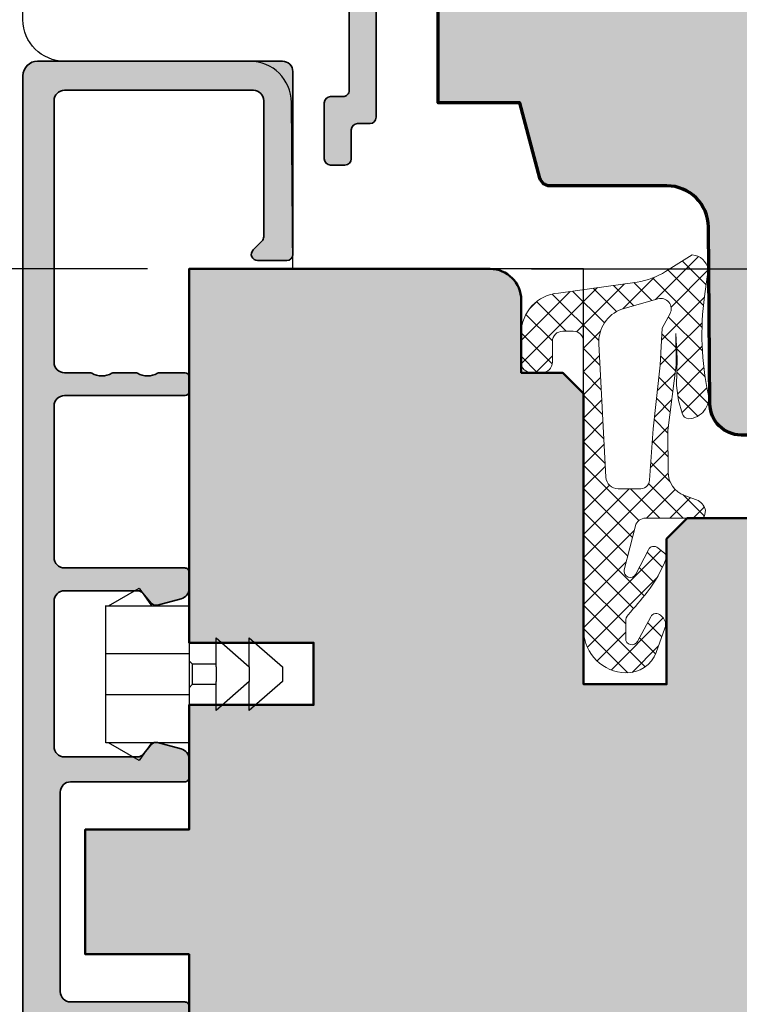
# Model space of a CAD drawing. Extents: x -427 to 10724, y -1070 to 3930.
# Drawn here: x 3271 to 3305, y 774 to 822 of the extents above; entities that cross this region are included whole.
import ezdxf

# ---------------------------------------------------------------- set-up
doc = ezdxf.new("R2010")
doc.units = 0
doc.layers.get('0').update_dxf_attribs({"linetype": 'CONTINUOUS', "lineweight": 5, "plot": 0})
doc.layers.get('Defpoints').update_dxf_attribs({"linetype": 'CONTINUOUS', "lineweight": 0})
for name, color, linetype, lineweight in [('ALU-SCHRAFF', 30, 'CONTINUOUS', 13), ('Aluminium', 40, 'CONTINUOUS', 35), ('Dichtung', 1, 'CONTINUOUS', 13), ('Dichtung-Schraff', 12, 'CONTINUOUS', 5), ('Flügel', 46, 'CONTINUOUS', 50)]:
    doc.layers.add(name, color=color, linetype=linetype, lineweight=lineweight)
for name, color, linetype in [('BEM-1', 10, 'CONTINUOUS'), ('Klips', 252, 'CONTINUOUS'), ('PR Linie', 252, 'CONTINUOUS'), ('Schraffur Solid', 254, 'CONTINUOUS')]:
    doc.layers.add(name, color=color, linetype=linetype)
doc.styles.add('BEMASSUNG', font='ARIALN.TTF')
doc.dimstyles.new('BEM-1', dxfattribs={"dimtxt": 3, "dimasz": 2, "dimexe": 1, "dimexo": 2, "dimgap": 1, "dimtad": 1, "dimdec": 1, "dimdsep": 46, "dimtxsty": 'BEMASSUNG', "dimblk1": 'OBLIQUE', "dimblk2": 'OBLIQUE', "dimsah": 1, "dimcen": 0, "dimdle": 1, "dimclrd": 256, "dimclre": 256, "dimclrt": 7, "dimadec": 1, "dimazin": 2, "dimtfac": 1, "dimtdec": 1, "dimtix": 1, "dimtmove": 2, "dimatfit": 3, "dimfxl": 1, "dimtolj": 1, "dimarcsym": 0})

# ---------------------------------------------------------------- blocks, each defined once
blk = doc.blocks.new('_OBLIQUE')
at = {"color": 0, "linetype": 'ByBlock'}
blk.add_line((-0.5, -0.5), (0.5, 0.5), dxfattribs=at)
blk = doc.blocks.new('*D431')
at = {"layer": 'BEM-1', "lineweight": -2, "transparency": 16777216}
for p, q in [((3360.886920065454, 782.8451180780007), (3360.886920065454, 810.8451180780006)), ((3295.386950583031, 809.8451180780007), (3361.886920065454, 809.8451180780006)), ((3354.386920065454, 783.8451180780007), (3361.886920065454, 783.8451180780007))]:
    blk.add_line(p, q, dxfattribs=at)
at = {"layer": 'Defpoints', "color": 0, "transparency": 16777216}
for p in [(3293.386950583031, 809.8451180780007), (3360.886920065454, 809.8451180780006), (3352.386920065454, 783.8451180780007)]:
    blk.add_point(p, dxfattribs=at)
at = {"layer": 'BEM-1', "lineweight": -2, "transparency": 16777216, "xscale": 2, "yscale": 2, "zscale": 2}
for p, rotation in [((3360.886920065454, 809.8451180780006), 90), ((3360.886920065454, 783.8451180780007), 270)]:
    blk.add_blockref('_OBLIQUE', p, dxfattribs=dict(at, rotation=rotation))
at = {"layer": 'BEM-1', "color": 7, "transparency": 16777216, "insert": (3358.355201102288, 796.8451180780012), "char_height": 3, "attachment_point": 5, "rotation": 90, "style": 'BEMASSUNG'}
blk.add_mtext('\\A1;26', dxfattribs=at)
blk = doc.blocks.new('*D432')
at = {"layer": 'BEM-1', "lineweight": -2, "transparency": 16777216}
for p, q in [((3360.886920065454, 808.8451180780006), (3360.886920065454, 852.8451257073953)), ((3340.886920065454, 851.8451257073953), (3361.886920065454, 851.8451257073953)), ((3295.386950583031, 809.8451180780007), (3361.886920065454, 809.8451180780006))]:
    blk.add_line(p, q, dxfattribs=at)
at = {"layer": 'Defpoints', "color": 0, "transparency": 16777216}
for p in [(3338.886920065454, 851.8451257073953), (3360.886920065454, 851.8451257073953), (3293.386950583031, 809.8451180780007)]:
    blk.add_point(p, dxfattribs=at)
at = {"layer": 'BEM-1', "lineweight": -2, "transparency": 16777216, "xscale": 2, "yscale": 2, "zscale": 2}
for p, rotation in [((3360.886920065454, 851.8451257073953), 90), ((3360.886920065454, 809.8451180780006), 270)]:
    blk.add_blockref('_OBLIQUE', p, dxfattribs=dict(at, rotation=rotation))
at = {"layer": 'BEM-1', "color": 7, "transparency": 16777216, "insert": (3358.380780911293, 830.8451218926984), "char_height": 3, "attachment_point": 5, "rotation": 90, "style": 'BEMASSUNG'}
blk.add_mtext('\\A1;42', dxfattribs=at)
blk = doc.blocks.new('*D434')
at = {"layer": 'BEM-1', "lineweight": -2, "transparency": 16777216}
for p, q in [((3258.886950583032, 852.8451257073954), (3258.886950583032, 818.845130538718)), ((3336.886920065454, 851.8451257073953), (3257.886950583032, 851.8451257073954)), ((3269.586950583032, 819.845130538718), (3257.886950583032, 819.845130538718))]:
    blk.add_line(p, q, dxfattribs=at)
at = {"layer": 'Defpoints', "color": 0, "transparency": 16777216}
for p in [(3338.886920065454, 851.8451257073953), (3258.886950583032, 819.845130538718), (3271.586950583032, 819.845130538718)]:
    blk.add_point(p, dxfattribs=at)
at = {"layer": 'BEM-1', "lineweight": -2, "transparency": 16777216, "xscale": 2, "yscale": 2, "zscale": 2}
for p, rotation in [((3258.886950583032, 851.8451257073954), 90), ((3258.886950583032, 819.845130538718), 270)]:
    blk.add_blockref('_OBLIQUE', p, dxfattribs=dict(at, rotation=rotation))
at = {"layer": 'BEM-1', "color": 7, "transparency": 16777216, "insert": (3256.355231619867, 835.8451281230571), "char_height": 3, "attachment_point": 5, "rotation": 90, "style": 'BEMASSUNG'}
blk.add_mtext('\\A1;32', dxfattribs=at)
blk = doc.blocks.new('*D435')
at = {"layer": 'BEM-1', "lineweight": -2, "transparency": 16777216}
for p, q in [((3264.886950583032, 820.845130538718), (3264.886950583032, 808.8451180780007)), ((3269.586950583032, 819.845130538718), (3263.886950583032, 819.845130538718)), ((3276.886950583032, 809.8451180780007), (3263.886950583032, 809.8451180780007))]:
    blk.add_line(p, q, dxfattribs=at)
at = {"layer": 'Defpoints', "color": 0, "transparency": 16777216}
for p in [(3271.586950583032, 819.845130538718), (3264.886950583032, 809.8451180780007), (3278.886950583032, 809.8451180780007)]:
    blk.add_point(p, dxfattribs=at)
at = {"layer": 'BEM-1', "lineweight": -2, "transparency": 16777216, "xscale": 2, "yscale": 2, "zscale": 2}
for p, rotation in [((3264.886950583032, 819.845130538718), 90), ((3264.886950583032, 809.8451180780007), 270)]:
    blk.add_blockref('_OBLIQUE', p, dxfattribs=dict(at, rotation=rotation))
at = {"layer": 'BEM-1', "color": 7, "transparency": 16777216, "insert": (3262.355231619867, 814.8451243083598), "char_height": 3, "attachment_point": 5, "rotation": 90, "style": 'BEMASSUNG'}
blk.add_mtext('\\A1;10', dxfattribs=at)
blk = doc.blocks.new('*D436')
at = {"layer": 'BEM-1', "lineweight": -2, "transparency": 16777216}
for p, q in [((3264.886950583032, 810.8451180780007), (3264.886950583032, 748.8451180780007)), ((3276.886950583032, 809.8451180780007), (3263.886950583032, 809.8451180780007)), ((3276.886950583032, 749.8451180780007), (3263.886950583032, 749.8451180780007))]:
    blk.add_line(p, q, dxfattribs=at)
at = {"layer": 'Defpoints', "color": 0, "transparency": 16777216}
for p in [(3278.886950583032, 809.8451180780007), (3264.886950583032, 749.8451180780007), (3278.886950583032, 749.8451180780007)]:
    blk.add_point(p, dxfattribs=at)
at = {"layer": 'BEM-1', "lineweight": -2, "transparency": 16777216, "xscale": 2, "yscale": 2, "zscale": 2}
for p, rotation in [((3264.886950583032, 809.8451180780007), 90), ((3264.886950583032, 749.8451180780007), 270)]:
    blk.add_blockref('_OBLIQUE', p, dxfattribs=dict(at, rotation=rotation))
at = {"layer": 'BEM-1', "color": 7, "transparency": 16777216, "insert": (3262.355231619867, 779.8451180780012), "char_height": 3, "attachment_point": 5, "rotation": 90, "style": 'BEMASSUNG'}
blk.add_mtext('\\A1;60', dxfattribs=at)
blk = doc.blocks.new('*D437')
at = {"layer": 'BEM-1', "lineweight": -2, "transparency": 16777216}
for p, q in [((3252.886950583032, 852.8451257073954), (3252.886950583032, 738.845130538718)), ((3336.886920065454, 851.8451257073953), (3251.886950583032, 851.8451257073954)), ((3270.872001388172, 739.845130538718), (3251.886950583032, 739.845130538718))]:
    blk.add_line(p, q, dxfattribs=at)
at = {"layer": 'Defpoints', "color": 0, "transparency": 16777216}
for p in [(3338.886920065454, 851.8451257073953), (3252.886950583032, 739.845130538718), (3272.872001388172, 739.845130538718)]:
    blk.add_point(p, dxfattribs=at)
at = {"layer": 'BEM-1', "lineweight": -2, "transparency": 16777216, "xscale": 2, "yscale": 2, "zscale": 2}
for p, rotation in [((3252.886950583032, 851.8451257073954), 90), ((3252.886950583032, 739.845130538718), 270)]:
    blk.add_blockref('_OBLIQUE', p, dxfattribs=dict(at, rotation=rotation))
at = {"layer": 'BEM-1', "color": 7, "transparency": 16777216, "insert": (3250.380811428871, 795.8451281230571), "char_height": 3, "attachment_point": 5, "rotation": 90, "style": 'BEMASSUNG'}
blk.add_mtext('\\A1;112', dxfattribs=at)
blk = doc.blocks.new('RK-08-N')
at = {"layer": 'Klips'}
for p, q in [((-8.399987792968773, 4.167108372556413), (-9.872231598717008, 3.317108372556504)), ((-7.799987792968864, 3.317108372556504), (-8.399987792968773, 4.167108372556413)), ((-10.00000000000011, 3.31834495272642), (-10.00000000000011, -3.284128191804939)), ((-6.000000000000227, 3.317108372556504), (-10.00000000000023, 3.317108372556504)), ((-6.000000000000227, -3.282891627443405), (-6, 3.317108372556504)), ((-3.099998474121207, 0.367110279904864), (-4.700004577636832, 1.767108372556322)), ((-4.700004577636832, 1.767108372556322), (-4.700004577636832, 0.367110279904864)), ((-1.500000000000114, 0.367110279904864), (-3.099998474121207, 1.767108372556322)), ((-3.099998474121207, 1.767108372556322), (-3.099998474121207, 0.367110279904864)), ((-6, 1.017108380460741), (-10.00000000000011, 1.017108380460741)), ((-5.849998474121207, 0.517110279904955), (-6.000000000000114, 0.6671118057838612)), ((-4.700004577636832, 0.5171102799054097), (-5.849998474121207, 0.517110279904955)), ((-5.849998474121207, -0.4825553030718766), (-5.849998474121207, 0.517110279904955)), ((-4.699732307726435, -0.3325553030713309), (-4.699732307726435, 0.367110279904864)), ((-3.099998474121207, -0.3328935347922197), (-3.099998474121207, 0.367110279904864)), ((-1.500000000000114, -0.3328935347922197), (-1.500000000000114, 0.367110279904864)), ((-4.699732307726435, -0.3325553030713309), (-4.700004577636832, -1.732891627443223)), ((-4.700004577636832, -1.732891627443223), (-3.099998474121207, -0.3328935347922197)), ((-3.099998474121207, -0.3328935347922197), (-3.099998474121207, -1.732891627443223)), ((-3.099998474121207, -1.732891627443223), (-1.500000000000114, -0.3328935347922197)), ((-6.000000000000114, -0.6325568289507828), (-5.849998474121207, -0.4825553030718766)), ((-5.849998474121207, -0.4825553030718766), (-4.699732307726435, -0.4825553030718766)), ((-10.00000000000011, -0.9828931454180747), (-6.000000000000114, -0.9828931454180747)), ((-10.00000000000011, -3.283027254685749), (-6.000000000000227, -3.282891627443405)), ((-9.872125244140761, -3.282952662599655), (-8.399987787389477, -4.13289161953935)), ((-8.399987787389477, -4.13289161953935), (-7.800085449218841, -3.282952662599655))]:
    blk.add_line(p, q, dxfattribs=at)
blk = doc.blocks.new('*D442')
at = {"layer": 'BEM-1', "lineweight": -2, "transparency": 16777216}
for p, q in [((3258.886950583032, 738.8451056172835), (3258.886950583032, 820.8451305387181)), ((3269.586950583031, 819.8451305387181), (3257.886950583032, 819.8451305387181)), ((3269.586950583032, 739.8451056172835), (3257.886950583032, 739.8451056172835))]:
    blk.add_line(p, q, dxfattribs=at)
at = {"layer": 'Defpoints', "color": 0, "transparency": 16777216}
for p in [(3258.886950583032, 819.8451305387181), (3271.586950583031, 819.8451305387181), (3271.586950583032, 739.8451056172835)]:
    blk.add_point(p, dxfattribs=at)
at = {"layer": 'BEM-1', "lineweight": -2, "transparency": 16777216, "xscale": 2, "yscale": 2, "zscale": 2}
for p, rotation in [((3258.886950583032, 819.8451305387181), 90), ((3258.886950583032, 739.8451056172835), 270)]:
    blk.add_blockref('_OBLIQUE', p, dxfattribs=dict(at, rotation=rotation))
at = {"layer": 'BEM-1', "color": 7, "transparency": 16777216, "insert": (3256.355231619867, 779.8451180780012), "char_height": 3, "attachment_point": 5, "rotation": 90, "style": 'BEMASSUNG'}
blk.add_mtext('\\A1;80', dxfattribs=at)

msp = doc.modelspace()

# ---------------------------------------------------------------- hatches: boundary and pattern name
at = {"layer": 'ALU-SCHRAFF'}
h = msp.add_hatch(color=256, dxfattribs=at)
edge = h.paths.add_edge_path()
edge.add_line((3277.565448380038, 842.1470825609881), (3279.099762955088, 842.1470825609881))
edge.add_line((3279.099762955088, 842.1470825609881), (3279.099762955087, 838.8395111104428))
edge.add_arc((3279.399762955087, 838.8395111104428), 0.2999999999997272, 180, 270)
edge.add_line((3279.399762955087, 838.5395111104431), (3283.199817768305, 838.5395111104431))
edge.add_arc((3283.199817768305, 838.2395111104429), 0.3000000000001819, 0, 90, ccw=False)
edge.add_line((3283.499817768306, 838.2395111104429), (3283.499817768306, 834.8370825609877))
edge.add_arc((3283.799817768306, 834.8370825609877), 0.3000000000001819, 180, 270)
edge.add_line((3283.799817768306, 834.5370825609875), (3285.799762955088, 834.5370825609875))
edge.add_arc((3285.799762955088, 834.2370825609878), 0.2999999999997272, 0, 90, ccw=False)
edge.add_line((3286.099762955087, 834.2370825609878), (3286.099762955087, 833.1401140032758))
edge.add_arc((3286.299762955087, 833.140114003276), 0.1999999999998181, 180.0000000000651, 295.0000000000729)
edge.add_line((3286.384286607436, 832.9588524458691), (3287.322381216828, 833.3962931463025))
edge.add_arc((3286.899762955089, 834.3026009333396), 1.000000000000185, 294.9999999999588, 360.000000000013)
edge.add_line((3287.899762955089, 834.3026009333398), (3287.899762955088, 834.937082560989))
edge.add_arc((3286.899762955088, 834.9370825609881), 1, 5.211020790109826e-11, 89.99999999994789)
edge.add_line((3286.899762955089, 835.9370825609881), (3285.199817768305, 835.937082560989))
edge.add_arc((3285.199817768305, 836.2370825609889), 0.2999999999999545, 179.9999999999566, 269.9999999999566, ccw=False)
edge.add_line((3284.899817768306, 836.2370825609892), (3284.899817768306, 841.8584843724516))
edge.add_arc((3284.699817768305, 841.858484372451), 0.2000000000005002, 1.628443996905248e-10, 45.00000000016121)
edge.add_line((3284.841239124542, 841.9999057286891), (3284.458396412067, 842.3827484411636))
edge.add_arc((3284.31697505583, 842.2413270849268), 0.2000000000000498, 44.99999999979273, 89.99999999977202)
edge.add_line((3284.31697505583, 842.4413270849268), (3284.099817768305, 842.4413270849268))
edge.add_arc((3284.099817768305, 842.241327084927), 0.1999999999998181, 90, 180)
edge.add_line((3283.899817768306, 842.241327084927), (3283.899817768306, 840.0395111104422))
edge.add_arc((3283.699817768305, 840.0395111104422), 0.2000000000002728, -90, 0, ccw=False)
edge.add_line((3283.699817768305, 839.8395111104419), (3280.699762955089, 839.8395111104423))
edge.add_arc((3280.699762955089, 840.1395111104428), 0.3000000000004093, 180.0000000000434, 270.0000000000434, ccw=False)
edge.add_line((3280.399762955088, 840.1395111104425), (3280.399762955088, 843.147082560989))
edge.add_arc((3280.099762955088, 843.147082560989), 0.2999999999997272, 0, 90)
edge.add_line((3280.099762955088, 843.4470825609887), (3279.003455554513, 843.4470825609897))
edge.add_arc((3279.003455554513, 844.4470825609887), 0.9999999999990905, 110.00000000001319, 269.99999999999346, ccw=False)
edge.add_line((3278.661435411187, 845.3867751817738), (3283.63141373964, 847.1920596559371))
edge.add_arc((3283.699817768305, 847.0041211317797), 0.200000000000235, 3.26281224261038e-11, 109.9999999999998, ccw=False)
edge.add_line((3283.899817768306, 847.0041211317798), (3283.899817768306, 846.1413270849266))
edge.add_arc((3284.099817768305, 846.1413270849266), 0.1999999999998181, 180, 270)
edge.add_line((3284.099817768305, 845.9413270849268), (3284.31697505583, 845.9413270849268))
edge.add_arc((3284.31697505583, 846.1413270849272), 0.2000000000003865, 270, 314.9999999997927)
edge.add_line((3284.458396412067, 845.9999057286891), (3284.841239124542, 846.3827484411636))
edge.add_arc((3284.699817768305, 846.5241697974016), 0.2000000000004518, 314.9999999998619, 359.9999999998697)
edge.add_line((3284.899817768306, 846.5241697974011), (3284.899817768306, 848.645104693017))
edge.add_arc((3284.699817768306, 848.6451046930168), 0.1999999999998181, 3.256887993821604e-11, 110.0000000000138)
edge.add_line((3284.631413739641, 848.8330432171738), (3271.86034885476, 844.1847557391948))
edge.add_arc((3272.099762955088, 843.5269709046447), 0.7000000000000407, 110.000000000028, 180.0000505892226)
edge.add_line((3271.399762955088, 843.5269702865808), (3271.399762955088, 825.1430825609878))
edge.add_arc((3271.699762955088, 825.143082560988), 0.2999999999999545, 180.0000000000434, 270.0000000000434)
edge.add_line((3271.699762955088, 824.843082560988), (3272.299762955088, 824.843082560988))
edge.add_arc((3272.299762955088, 825.1430825609878), 0.2999999999997272, 270, 360)
edge.add_line((3272.599762955087, 825.1430825609878), (3272.599762955087, 826.5430825609878))
edge.add_arc((3272.899762955088, 826.5430825609878), 0.3000000000001819, 90, 180, ccw=False)
edge.add_line((3272.899762955088, 826.843082560988), (3276.434077530138, 826.843082560988))
edge.add_arc((3276.434077530139, 827.0430825609881), 0.2000000000000455, 269.9999999998371, 314.9999999998388)
edge.add_line((3276.575498886376, 826.9016612047503), (3276.758341598851, 827.084503917225))
edge.add_arc((3276.899762955088, 826.9430825609879), 0.1999999999998087, 45.00000000013807, 135.0000000000461, ccw=False)
edge.add_line((3277.041184311325, 827.0845039172254), (3277.224027023799, 826.9016612047503))
edge.add_arc((3277.365448380036, 827.043082560988), 0.1999999999999695, 225.0000000001382, 270.0000000001629)
edge.add_line((3277.365448380037, 826.843082560988), (3281.176765616, 826.843082560988))
edge.add_arc((3281.176765616, 826.5430825609877), 0.3000000000002956, 32.89896649966471, 89.99999999997829, ccw=False)
edge.add_line((3281.428654514651, 826.7060303524318), (3282.537756169846, 824.991552408645))
edge.add_arc((3282.285809766061, 824.8286935445325), 0.3000000000003054, -56.99999999993571, 32.878740998590274, ccw=False)
edge.add_line((3282.449201476566, 824.5770923741488), (3281.8604790505, 824.194771560376))
edge.add_arc((3282.023870761003, 823.943170389992), 0.2999999999999759, 122.9999999998649, 212.9600684760733)
edge.add_line((3281.772155778075, 823.7799540692108), (3281.989777591969, 823.444334010464))
edge.add_arc((3282.241492574897, 823.6075503312452), 0.2999999999998327, 212.9600684760969, 303.0000000001416)
edge.add_line((3282.404884285402, 823.3559491608621), (3282.99384051158, 823.7384218062039))
edge.add_arc((3283.157715904583, 823.4867177153129), 0.3003499522275832, 33.0917630773302, 123.0666900906075, ccw=False)
edge.add_line((3283.409348258493, 823.6507032398849), (3283.573035571012, 823.3988881995851))
edge.add_arc((3284.412085514106, 823.9429426021899), 1.000000000000088, 212.960068476122, 269.9999999999739)
edge.add_line((3284.412085514105, 822.9429426021898), (3286.299762955088, 822.9429426021898))
edge.add_arc((3286.299762955088, 822.64294260219), 0.2999999999997272, 0, 90, ccw=False)
edge.add_line((3286.599762955087, 822.64294260219), (3286.599762955088, 818.4443044116579))
edge.add_arc((3286.299762955089, 818.4443044116579), 0.2999999999997272, -90, 0, ccw=False)
edge.add_line((3286.299762955089, 818.1443044116581), (3285.699762955087, 818.1443044116581))
edge.add_arc((3285.699762955088, 817.8443044116582), 0.2999999999999545, 90.00000000004343, 180.0000000000434)
edge.add_line((3285.399762955088, 817.844304411658), (3285.399762955088, 815.1430825609878))
edge.add_arc((3285.699762544113, 815.1430821500128), 0.2999995890250461, 179.9999215094564, 269.9999215094563)
edge.add_line((3285.699762133137, 814.843082560988), (3286.399762133138, 814.843082560988))
edge.add_arc((3286.399762544112, 815.1430829719632), 0.3000004109754259, 269.9999215096714, 359.9999215096714)
edge.add_line((3286.699762955088, 815.1430825609882), (3286.699762955087, 816.5443049051096))
edge.add_arc((3286.999762955087, 816.5443049051095), 0.2999999999998408, 90.00009424237493, 179.9999999999783, ccw=False)
edge.add_line((3286.999762461635, 816.8443049051089), (3287.599763502776, 816.8443058920147))
edge.add_arc((3287.599763009323, 817.1443058920148), 0.3000000000004741, 270.0000942424183, 359.9999919717494)
edge.add_line((3287.899763009324, 817.144305849979), (3287.899762955088, 823.9430825609879))
edge.add_arc((3287.599762955087, 823.9430825609877), 0.2999999999999545, 4.342517325092179e-11, 90.00000000004343)
edge.add_line((3287.599762955087, 824.2430825609877), (3285.237606255886, 824.2430825609877))
edge.add_arc((3285.237606255886, 825.2430825609874), 0.9999999999997726, 212.9600684760478, 269.9999999999479, ccw=False)
edge.add_line((3284.398556312792, 824.699028158384), (3281.540806234548, 829.1062988817698))
edge.add_arc((3281.289091251619, 828.9430825609877), 0.3000000000008998, 32.96006847617178, 90.00000000004343)
edge.add_line((3281.289091251619, 829.2430825609886), (3280.899762955088, 829.2430825609877))
edge.add_arc((3280.899762955088, 829.0430825609878), 0.1999999999998181, 90, 180)
edge.add_line((3280.699762955088, 829.0430825609878), (3280.699762955087, 828.2430825609877))
edge.add_line((3280.699762955087, 828.2430825609877), (3272.899762955088, 828.2430825609877))
edge.add_line((3272.899762955088, 828.2430825609877), (3272.899762955089, 842.1470825609881))
edge.add_line((3272.899762955089, 842.1470825609881), (3276.234077530139, 842.1470825609881))
edge.add_arc((3276.234077530139, 842.3470825609882), 0.2000000000000455, 269.9999999999674, 315.0000000000231)
edge.add_line((3276.375498886376, 842.2056612047509), (3276.758341598851, 842.5885039172258))
edge.add_arc((3276.899762955088, 842.4470825609878), 0.2000000000004518, 45.00000000013807, 134.9999999998618, ccw=False)
edge.add_line((3277.041184311325, 842.5885039172258), (3277.4240270238, 842.2056612047509))
edge.add_arc((3277.565448380038, 842.3470825609882), 0.2000000000000498, 224.999999999977, 270.0000000000326)
h = msp.add_hatch(color=256, dxfattribs=at)
h.dxf.hatch_style = 1
edge = h.paths.add_edge_path()
edge.add_arc((3271.586950583031, 819.145130538718), 0.7000000000000455, 90, 180)
edge.add_line((3270.886950583032, 819.145130538718), (3270.886950583032, 740.545130538718))
edge.add_arc((3271.586950583031, 740.5451305387181), 0.6999999999999318, 180.0000000000093, 270)
edge.add_line((3271.586950583031, 739.8451305387181), (3283.386950583032, 739.845130538718))
edge.add_arc((3283.386950583032, 740.345130538718), 0.5, 270, 360)
edge.add_line((3283.886950583032, 740.345130538718), (3283.886950583032, 749.145130538718))
edge.add_arc((3283.586950583031, 749.145130538718), 0.2999999999999545, 0, 90)
edge.add_line((3283.586950583031, 749.4451305387181), (3282.186950583031, 749.4451305387181))
edge.add_arc((3282.186950583032, 749.1451305387181), 0.2999999999999545, 90, 225.0000000000153)
edge.add_line((3281.974818548676, 748.9329985043621), (3282.399082617388, 748.5087344356501))
edge.add_arc((3282.186950583031, 748.2966024012941), 0.3000000000001953, 0, 44.99999999998471, ccw=False)
edge.add_line((3282.486950583032, 748.2966024012941), (3282.486950583032, 741.7451305387181))
edge.add_arc((3281.986950583032, 741.7451305387181), 0.5, -90, 0, ccw=False)
edge.add_line((3281.986950583032, 741.2451305387181), (3272.886950583032, 741.2451305387181))
edge.add_arc((3272.886950583032, 741.7451305387181), 0.5, 180, 270, ccw=False)
edge.add_line((3272.386950583032, 741.7451305387181), (3272.386950583032, 754.3451305387179))
edge.add_arc((3272.886950583032, 754.3451305387179), 0.5, 90, 180, ccw=False)
edge.add_line((3272.886950583032, 754.8451305387179), (3278.686950583032, 754.845130538718))
edge.add_arc((3278.686950583032, 755.0451305387179), 0.1999999999999318, 270, 360)
edge.add_line((3278.886950583032, 755.0451305387179), (3278.886950583032, 755.7451305387181))
edge.add_arc((3278.686950583032, 755.745130538718), 0.1999999999998181, 3.256887993821604e-11, 90.00000000003257)
edge.add_line((3278.686950583032, 755.9451305387179), (3272.886950583032, 755.9451305387179))
edge.add_arc((3272.886950583032, 756.4451305387179), 0.5, 180, 270, ccw=False)
edge.add_line((3272.386950583032, 756.4451305387179), (3272.386950583032, 763.7451305387178))
edge.add_arc((3272.886950583032, 763.7451305387178), 0.5, 90, 180, ccw=False)
edge.add_line((3272.886950583032, 764.2451305387178), (3278.686494891273, 764.2451305387178))
edge.add_arc((3278.686494891273, 764.4451305387179), 0.2000000000000455, 270, 360)
edge.add_line((3278.886494891273, 764.4451305387179), (3278.886494891273, 765.2451969404519))
edge.add_arc((3278.386494891273, 765.2451969404518), 0.5000000000001137, 1.30275519752716e-11, 75.00000000001229)
edge.add_line((3278.515904413825, 765.7281598535966), (3277.371103676696, 766.0349082866046))
edge.add_arc((3277.293457963165, 765.745130538718), 0.2999999999999344, 75.00000000000217, 140.0000000000107)
edge.add_line((3277.063644630229, 765.9379668216238), (3276.656116959384, 765.452294255812))
edge.add_arc((3276.426303626448, 765.6451305387179), 0.2999999999999504, 270, 320.00000000001074, ccw=False)
edge.add_line((3276.426303626448, 765.345130538718), (3272.886950583032, 765.345130538718))
edge.add_arc((3272.886950583032, 765.845130538718), 0.5, 180, 270, ccw=False)
edge.add_line((3272.386950583032, 765.845130538718), (3272.386950583032, 772.845130538718))
edge.add_arc((3272.886950583032, 772.845130538718), 0.5, 90, 180, ccw=False)
edge.add_line((3272.886950583032, 773.345130538718), (3276.426303626448, 773.345130538718))
edge.add_arc((3276.426303626448, 773.0451305387181), 0.2999999999998408, 40.00000000000318, 90, ccw=False)
edge.add_line((3276.656116959384, 773.237966821624), (3277.063644630229, 772.7522942558121))
edge.add_arc((3277.293457963165, 772.945130538718), 0.2999999999999504, 219.9999999999893, 284.9999999999978)
edge.add_line((3277.371103676695, 772.6553527908313), (3278.515904413825, 772.9621012238397))
edge.add_arc((3278.386494891273, 773.4450641369842), 0.5000000000000594, 285.0000000000196, 360)
edge.add_line((3278.886494891273, 773.4450641369842), (3278.886494891273, 774.3451305387182))
edge.add_arc((3278.686494891273, 774.3451305387182), 0.2000000000000455, 0, 90)
edge.add_line((3278.686494891273, 774.5451305387182), (3273.186950583032, 774.5451305387182))
edge.add_arc((3273.186950583032, 775.0451305387182), 0.5, 180, 270, ccw=False)
edge.add_line((3272.686950583032, 775.0451305387182), (3272.686950583032, 784.6451305387179))
edge.add_arc((3273.186950583032, 784.6451305387179), 0.5, 90, 180, ccw=False)
edge.add_line((3273.186950583032, 785.1451305387179), (3278.686494891273, 785.1451305387179))
edge.add_arc((3278.686494891273, 785.345130538718), 0.2000000000000455, 270, 360)
edge.add_line((3278.886494891273, 785.345130538718), (3278.886494891273, 786.2451969404517))
edge.add_arc((3278.386494891273, 786.2451969404517), 0.5000000000001137, 0, 74.99999999998039)
edge.add_line((3278.515904413825, 786.7281598535963), (3277.371103676695, 787.0349082866046))
edge.add_arc((3277.293457963165, 786.745130538718), 0.2999999999999344, 75.00000000000217, 140.0000000000107)
edge.add_line((3277.063644630229, 786.9379668216238), (3276.656116959384, 786.4522942558121))
edge.add_arc((3276.426303626448, 786.645130538718), 0.2999999999999504, 270.00000000002166, 320.00000000001074, ccw=False)
edge.add_line((3276.426303626448, 786.3451305387181), (3272.886950583032, 786.345130538718))
edge.add_arc((3272.886950583032, 786.845130538718), 0.5, 180, 270, ccw=False)
edge.add_line((3272.386950583032, 786.845130538718), (3272.386950583032, 793.845130538718))
edge.add_arc((3272.886950583032, 793.845130538718), 0.5, 90, 180, ccw=False)
edge.add_line((3272.886950583032, 794.345130538718), (3276.426303626448, 794.345130538718))
edge.add_arc((3276.426303626448, 794.0451305387181), 0.2999999999998408, 40.00000000000318, 90, ccw=False)
edge.add_line((3276.656116959384, 794.237966821624), (3277.06364463023, 793.7522942558122))
edge.add_arc((3277.293457963165, 793.945130538718), 0.2999999999999644, 219.9999999999587, 284.9999999999768)
edge.add_line((3277.371103676696, 793.6553527908313), (3278.515904413825, 793.9621012238395))
edge.add_arc((3278.386494891273, 794.4450641369842), 0.5000000000002202, 284.9999999999877, 360)
edge.add_line((3278.886494891273, 794.4450641369842), (3278.886494891273, 795.2451305387181))
edge.add_arc((3278.686494891273, 795.2451305387181), 0.2000000000000455, 0, 90)
edge.add_line((3278.686494891273, 795.4451305387181), (3272.886950583032, 795.4451305387181))
edge.add_arc((3272.886950583032, 795.9451305387181), 0.5, 180, 270, ccw=False)
edge.add_line((3272.386950583032, 795.9451305387181), (3272.386950583032, 803.2451305387181))
edge.add_arc((3272.886950583032, 803.2451305387181), 0.5, 90, 180, ccw=False)
edge.add_line((3272.886950583032, 803.7451305387181), (3278.686950583032, 803.7451305387181))
edge.add_arc((3278.686950583032, 803.9451305387181), 0.2000000000000455, 270, 360)
edge.add_line((3278.886950583032, 803.9451305387181), (3278.886950583032, 804.6451305387181))
edge.add_arc((3278.686950583032, 804.6451305387181), 0.2000000000000455, 0, 90)
edge.add_line((3278.686950583032, 804.8451305387182), (3277.467898084963, 804.8451305387182))
edge.add_arc((3277.467898084963, 804.645130538718), 0.2000000000001592, 89.99999999996743, 118.9550243718183)
edge.add_arc((3276.886950583032, 805.6951305387182), 0.9999999999999528, 241.0449756281248, 298.95502437185496, ccw=False)
edge.add_arc((3276.306003081101, 804.6451305387185), 0.1999999999996642, 61.04497562821985, 90.00000000009771)
edge.add_line((3276.306003081101, 804.8451305387182), (3275.267898084963, 804.8451305387182))
edge.add_arc((3275.267898084963, 804.6451305387178), 0.2000000000003865, 89.99999999993486, 118.9550243717868)
edge.add_arc((3274.686950583032, 805.6951305387183), 1.000000000000052, 241.0449756281279, 298.95502437185183, ccw=False)
edge.add_arc((3274.106003081101, 804.645130538719), 0.1999999999992663, 61.04497562815678, 90.00000000003257)
edge.add_line((3274.106003081101, 804.8451305387182), (3272.886950583032, 804.8451305387182))
edge.add_arc((3272.886950583032, 805.3451305387182), 0.5, 180, 270, ccw=False)
edge.add_line((3272.386950583032, 805.3451305387182), (3272.386950583032, 817.9451305387181))
edge.add_arc((3272.886950583032, 817.9451305387181), 0.5, 90, 180, ccw=False)
edge.add_line((3272.886950583032, 818.4451305387181), (3281.986950583032, 818.4451305387181))
edge.add_arc((3281.986950583032, 817.9451305387181), 0.5, 0, 90, ccw=False)
edge.add_line((3282.486950583032, 817.9451305387181), (3282.486950583032, 811.393658676142))
edge.add_arc((3282.186950583031, 811.393658676142), 0.3000000000001819, -44.999999999984595, 0, ccw=False)
edge.add_line((3282.399082617388, 811.1815266417859), (3281.974818548676, 810.7572625730741))
edge.add_arc((3282.186950583032, 810.5451305387181), 0.3000000000000346, 135.0000000000154, 270)
edge.add_line((3282.186950583032, 810.2451305387181), (3283.586950583031, 810.2451305387181))
edge.add_arc((3283.586950583031, 810.545130538718), 0.2999999999999545, 270, 360)
edge.add_line((3283.886950583032, 810.545130538718), (3283.886950583032, 819.345130538718))
edge.add_arc((3283.386950583032, 819.345130538718), 0.5, 0, 90)
edge.add_line((3283.386950583032, 819.845130538718), (3271.586950583031, 819.8451305387181))
at = {"layer": 'Dichtung-Schraff'}
h = msp.add_hatch(dxfattribs=at)
h.set_pattern_fill('ANSI37', color=256, scale=0.25, angle=-1.272221872585407e-14, style=0)
h.set_pattern_definition([(314.9999999999999, (2581.137165663676, 3852.007511086637), (-0.5612660075668221, -0.561266007566822), []), (225, (2581.137165663676, 3852.007511086637), (-0.561266007566822, 0.5612660075668221), [])])
edge = h.paths.add_edge_path(flags=16)
edge.add_line((3302.055243647641, 807.6896464289298), (3301.677782583031, 806.9972403363058))
edge.add_line((3301.677782583031, 806.9972403363058), (3301.577761583032, 805.2118553363057))
edge.add_line((3301.577761583032, 805.2118553363057), (3301.238359583032, 802.1449453363061))
edge.add_line((3301.238359583032, 802.1449453363061), (3301.061388662153, 799.6679704761818))
edge.add_arc((3300.611323583502, 799.7001260029518), 0.4512123146843708, 264.0845673270086, 355.9133672676228, ccw=False)
edge.add_line((3300.564821436052, 799.2513163515346), (3299.558504583032, 799.251316336306))
edge.add_arc((3299.558504583031, 799.8432040240775), 0.591887687771532, 182.0093847094324, 270.000000000022, ccw=False)
edge.add_line((3298.966980848608, 799.8224505533067), (3298.625017583031, 806.2316003363057))
edge.add_arc((3300.312914310616, 806.3216588770582), 1.690297578461678, 110.2597934673056, 183.0541478471238, ccw=False)
edge.add_line((3299.72760243385, 807.9073813971322), (3301.466024979711, 808.4058698116723))
edge.add_arc((3301.605345293378, 807.9200058130065), 0.5054443342249632, -27.113599391185176, 106.00011484405721, ccw=False)
edge = h.paths.add_edge_path()
edge.add_arc((3303.072157196335, 809.6926111363211), 0.8239983009431153, 8.5651476229757, 86.80337337516511, ccw=False)
edge.add_line((3303.88696557506, 809.8153323892298), (3303.712664269917, 808.523384622049))
edge.add_arc((3317.347823575734, 806.6838162360392), 13.75869111295876, 172.316414211178, 191.9432389425956)
edge.add_arc((3302.908606127638, 803.6292087837678), 1.000090319020297, -87.11267465216332, 11.965918996190908, ccw=False)
edge.add_arc((3302.958982684914, 802.9501187408814), 0.3197306861111429, 188.7728258430295, 270, ccw=False)
edge.add_line((3302.642992583032, 802.9013543363058), (3302.462954583032, 803.5114843363058))
edge.add_line((3302.462954583032, 803.5114843363058), (3302.372942583032, 804.2316383363059))
edge.add_line((3302.372942583032, 804.2316383363059), (3302.397936583031, 805.5369203363057))
edge.add_line((3302.397936583031, 805.5369203363057), (3302.332933583032, 806.7371843363057))
edge.add_line((3302.332933583032, 806.7371843363057), (3302.357406586753, 805.2045732592387))
edge.add_line((3302.357406586753, 805.2045732592387), (3301.949373583032, 802.0659503363058))
edge.add_line((3301.949373583032, 802.0659503363058), (3301.959311075284, 800.0608000850339))
edge.add_arc((3303.15929633849, 800.0667471926131), 1.2000000000002, 180.2839546328847, 249.8929302168463)
edge.add_line((3302.7467656572, 798.9398849840913), (3303.323552601668, 798.72875501927))
edge.add_arc((3303.085699533795, 798.0789631038161), 0.6919563680505691, 12.841129879462017, 69.89510159141292, ccw=False)
edge.add_line((3303.760350117418, 798.2327493363059), (3303.732698583031, 798.014726336306))
edge.add_arc((3303.540160578894, 798.0391456463884), 0.1940803589810387, 268.48269942949884, 352.7718522929506, ccw=False)
edge.add_line((3303.535021564747, 797.8451333367898), (3300.86915519483, 797.8451333363059))
edge.add_arc((3300.86915519483, 797.3451333363058), 0.5000000000001137, 90, 165.6939213600649)
edge.add_line((3300.384660434197, 797.4686842445167), (3299.847033457339, 795.3604241172934))
edge.add_arc((3300.137730313718, 795.286293572367), 0.2999999999997484, 165.6939213600636, 332.6870782012327)
edge.add_line((3300.404284445249, 795.148638587119), (3301.009523533047, 796.3206201716307))
edge.add_arc((3301.276625689373, 796.1826822828617), 0.3006167378439414, 50.65540565870913, 152.6870967795136, ccw=False)
edge.add_line((3301.467211583031, 796.4151633363058), (3301.803606853518, 796.138979735842))
edge.add_arc((3301.676381462107, 795.9840175299589), 0.2004983428159553, -19.621398190004925, 50.613690838968296, ccw=False)
edge.add_arc((3296.550995324664, 797.8112426069515), 5.641852451848179, 321.19956970259136, 340.3786018100093, ccw=False)
edge.add_arc((3274.550006870881, 815.5007635253952), 33.87237924940482, 318.79911668491604, 321.1995697025871, ccw=False)
edge.add_arc((3300.39155042141, 792.8774985404395), 0.4728895900351435, 138.7991166849508, 181.2002265088989)
edge.add_line((3299.918764583032, 792.8675932190099), (3299.918764583032, 792.0495436125998))
edge.add_arc((3300.216058020376, 792.0388695102233), 0.2974849985288441, 177.9437204361867, 333.5997904695512)
edge.add_line((3300.482518348332, 791.9065962401523), (3301.127214583031, 793.0961323363058))
edge.add_arc((3301.390877570234, 792.9536824743235), 0.2996833895957466, 44.917513605319414, 151.6188667762338, ccw=False)
edge.add_arc((3303.061368825236, 794.5331118434456), 1.999381100570413, 223.1668286874826, 226.8331713128031)
edge.add_arc((3301.339879727227, 792.7212560014932), 0.5000943383243927, -19.99307486271772, 44.99311459919511, ccw=False)
edge.add_line((3301.809835356494, 792.5502704648411), (3301.383264908298, 791.378275261583))
edge.add_arc((3299.973285806782, 791.8909982892505), 1.500308624854173, 268.3596319002086, 340.0167730888064, ccw=False)
edge.add_arc((3299.988485450361, 792.4945714201367), 2.104070544349598, 182.8131835815781, 268.4163925165518, ccw=False)
edge.add_line((3297.886950583032, 792.3913044990118), (3297.886950583032, 806.3452573363061))
edge.add_arc((3297.388380410702, 806.3466871639766), 0.498572222595455, 359.8356843812422, 450.1643156187578)
edge.add_line((3297.386950583032, 806.8452573363061), (3296.886972583031, 806.8452573363061))
edge.add_arc((3296.886972583031, 806.3452573363061), 0.5, 90, 180)
edge.add_line((3296.386972583031, 806.3452573363061), (3296.386972583031, 805.3518853363057))
edge.add_arc((3295.885515732314, 805.3467365237248), 0.5014832832728289, -89.83435052462067, 0.5882756683240018, ccw=False)
edge.add_line((3295.886965583032, 804.8452553363059), (3295.386930583832, 804.8452653364061))
edge.add_arc((3295.385552604012, 805.3438673850443), 0.4986039527867629, 179.8405069760956, 270.1583471771565, ccw=False)
edge.add_line((3294.886950583031, 805.3452553363059), (3294.886950583032, 806.7421823363061))
edge.add_arc((3296.831580612708, 806.7423525319615), 1.94463003712347, 94.58577831602952, 180.0050145747896, ccw=False)
edge.add_line((3296.676104512273, 808.6807573306237), (3300.469833294439, 809.2137863958624))
edge.add_arc((3299.999690542091, 812.6336354756718), 3.452014185408129, 277.8276542480767, 302.2857919546871)
edge.add_line((3301.843558813848, 809.7153223100454), (3303.118105583032, 810.5153273363057))
at = {"layer": 'Schraffur Solid'}
h = msp.add_hatch(color=256, dxfattribs=at)
h.dxf.hatch_style = 1
edge = h.paths.add_edge_path()
edge.add_arc((3352.38691756071, 786.3451205828063), 2.500002504806857, 270.00005740444067, 359.9995928888068, ccw=False)
edge.add_line((3352.386920065454, 783.8451180780007), (3336.530932516625, 783.8451638543679))
edge.add_arc((3336.530935003686, 785.345162428817), 1.499998574451199, 180.5000315008181, 269.99990500117246, ccw=False)
edge.add_line((3335.030993551782, 785.3320718133523), (3334.904208273461, 799.8625588738992))
edge.add_arc((3332.90427583699, 799.845094127293), 2.000008691937733, 0.5003323198321187, 89.99974989305687)
edge.add_line((3332.904284567407, 801.8451028192117), (3305.478579611352, 801.8451104486062))
edge.add_arc((3305.478577562008, 803.3451082950221), 1.499997846417308, 180.5000039335981, 270.0000782792937, ccw=False)
edge.add_line((3303.978636831811, 803.3320184075906), (3303.904166311791, 811.8625665032937))
edge.add_arc((3301.904246986114, 811.8451072858484), 1.999995533368074, 0.5001772065705432, 90.00012548884231)
edge.add_line((3301.904242605737, 813.8451028192117), (3296.270506948998, 813.8452630364968))
edge.add_arc((3296.270527048353, 814.3452702833724), 0.5000072472795898, 195.0006689240142, 269.9976968169616, ccw=False)
edge.add_line((3295.787558645776, 814.2158532464578), (3294.815104574731, 817.8450951898171))
edge.add_line((3294.815104574731, 817.8450951898171), (3290.886923880151, 817.8450951898171))
edge.add_line((3290.886923880151, 817.8450951898171), (3290.886920065454, 831.8451180780007))
edge.add_line((3290.886920065454, 831.8451180780007), (3302.386920065454, 831.8451180780007))
edge.add_line((3302.386920065454, 831.8451180780007), (3302.886920065454, 831.3451180780007))
edge.add_line((3302.886920065454, 831.3451180780007), (3302.886920065454, 825.8451180780007))
edge.add_line((3302.886920065454, 825.8451180780007), (3306.886920065454, 825.8451180780007))
edge.add_line((3306.886920065454, 825.8451180780007), (3306.886920065454, 831.8451180780007))
edge.add_line((3306.886920065454, 831.8451180780007), (3332.886920065454, 831.8451180780007))
edge.add_line((3332.886920065454, 831.8451180780007), (3332.974185080102, 841.8451180780007))
edge.add_line((3332.974185080102, 841.8451180780007), (3335.886920065454, 841.8451180780007))
edge.add_line((3335.886920065454, 841.8451180780007), (3335.886920065454, 844.8451180780007))
edge.add_line((3335.886920065454, 844.8451180780007), (3333.000586599877, 844.8451257073953))
edge.add_line((3333.000586599877, 844.8451257073953), (3333.042693228295, 849.6951165521218))
edge.add_line((3333.042693228295, 849.6951165521218), (3333.042689413598, 850.8451257073953))
edge.add_line((3333.042689413598, 850.8451257073953), (3334.042689413598, 851.8451257073953))
edge.add_line((3334.042689413598, 851.8451257073953), (3338.886920065454, 851.8451257073953))
edge.add_line((3338.886920065454, 851.8451257073953), (3353.061228842309, 850.6050210321023))
edge.add_arc((3352.886921942732, 848.6126331191565), 1.999998122722244, 5.8690642390502035e-05, 85.00012717369299, ccw=False)
edge.add_line((3354.886920065454, 848.6126351678445), (3354.886920065454, 786.3451028192117))
h = msp.add_hatch(color=256, dxfattribs=at)
h.dxf.hatch_style = 1
edge = h.paths.add_edge_path()
edge.add_line((3287.890887350609, 749.8451180780007), (3278.886950583032, 749.8451180780007))
edge.add_line((3278.886950583032, 749.8451180780007), (3278.886950583032, 767.8451028192117))
edge.add_line((3278.886950583032, 767.8451028192117), (3284.886950583032, 767.8451028192117))
edge.add_line((3284.886950583032, 767.8451028192117), (3284.886950583032, 770.8451028192117))
edge.add_line((3284.886950583032, 770.8451028192117), (3278.886950583032, 770.8451028192117))
edge.add_line((3278.886950583032, 770.8451028192117), (3278.886950583032, 776.8451333367898))
edge.add_line((3278.886950583032, 776.8451333367898), (3273.886950583032, 776.8451333367898))
edge.add_line((3273.886950583032, 776.8451333367898), (3273.886950583032, 782.8451028192117))
edge.add_line((3273.886950583032, 782.8451028192117), (3278.886950583032, 782.8451028192117))
edge.add_line((3278.886950583032, 782.8451028192117), (3278.886950583032, 788.8451333367898))
edge.add_line((3278.886950583032, 788.8451333367898), (3284.886950583032, 788.8451333367898))
edge.add_line((3284.886950583032, 788.8451333367898), (3284.886950583032, 791.8451333367898))
edge.add_line((3284.886950583032, 791.8451333367898), (3278.886950583032, 791.8451333367898))
edge.add_line((3278.886950583032, 791.8451333367898), (3278.886950583032, 809.8451180780007))
edge.add_line((3278.886950583032, 809.8451180780007), (3293.386950583032, 809.8451180780007))
edge.add_arc((3293.386950583032, 808.3451180780007), 1.5, 0, 90, ccw=False)
edge.add_line((3294.886950583032, 808.3451180780007), (3294.886950583032, 804.8451180780007))
edge.add_line((3294.886950583032, 804.8451180780007), (3296.886950583032, 804.8451180780007))
edge.add_line((3296.886950583032, 804.8451180780007), (3297.886950583032, 803.8451180780007))
edge.add_line((3297.886950583032, 803.8451180780007), (3297.886950583032, 789.8451333367898))
edge.add_line((3297.886950583032, 789.8451333367898), (3301.886950583032, 789.8451333367898))
edge.add_line((3301.886950583032, 789.8451333367898), (3301.886950583032, 796.8451333367898))
edge.add_line((3301.886950583032, 796.8451333367898), (3302.886950583032, 797.8451333367898))
edge.add_line((3302.886950583032, 797.8451333367898), (3309.386950583032, 797.8451333367898))
edge.add_arc((3309.386950583032, 796.3451333367898), 1.5, 0, 90, ccw=False)
edge.add_line((3310.886950583032, 796.3451333367898), (3310.886950583032, 791.8451333367898))
edge.add_arc((3312.886950583032, 791.8451333367898), 2, 180, 270)
edge.add_line((3312.886950583032, 789.8451333367898), (3333.386950583032, 789.8451333367898))
edge.add_arc((3333.386950583032, 788.3451333367898), 1.5, 0, 90, ccw=False)
edge.add_line((3334.886950583032, 788.3451333367898), (3334.886950583032, 771.3451028192117))
edge.add_arc((3333.386950583032, 771.3451028192117), 1.5, -90, 0, ccw=False)
edge.add_line((3333.386950583032, 769.8451028192117), (3312.886950583032, 769.8451028192117))
edge.add_arc((3312.886950583032, 767.8451028192117), 2, 90, 180)
edge.add_line((3310.886950583032, 767.8451028192117), (3310.886950583032, 763.3451028192117))
edge.add_arc((3309.386950583032, 763.3451028192117), 1.5, -90, 0, ccw=False)
edge.add_line((3309.386950583032, 761.8451028192117), (3302.886950583032, 761.8451028192117))
edge.add_line((3302.886950583032, 761.8451028192117), (3301.886950583032, 762.8451028192117))
edge.add_line((3301.886950583032, 762.8451028192117), (3301.886950583032, 769.8451028192117))
edge.add_line((3301.886950583032, 769.8451028192117), (3297.886950583032, 769.8451028192117))
edge.add_line((3297.886950583032, 769.8451028192117), (3297.886950583032, 761.8451028192117))
edge.add_line((3297.886950583032, 761.8451028192117), (3287.890887350609, 761.8451028192117))
edge.add_line((3287.890887350609, 761.8451028192117), (3287.890887350609, 749.8451180780007))

# ---------------------------------------------------------------- linework, layer by layer
at = {"layer": 'Aluminium'}
for points in [[(3286.599762955087, 822.64294260219), (3286.599762955088, 818.4443044116579, -0.414213562373095), (3286.299762955089, 818.1443044116581), (3285.699762955087, 818.1443044116581, 0.414213562373095), (3285.399762955088, 817.844304411658), (3285.399762955088, 815.1430825609878, 0.414213562373095), (3285.699762133137, 814.843082560988), (3286.399762133138, 814.843082560988, 0.414213562373095), (3286.699762955088, 815.1430825609882), (3286.699762955087, 816.5443049051096, -0.4142130806106833), (3286.999762461635, 816.8443049051089), (3287.599763502776, 816.8443058920147, 0.4142130395705185), (3287.899763009324, 817.144305849979), (3287.899762955088, 823.9430825609879, 0.414213562373095)], [(3278.886494891273, 774.3451305387182, 0.4142135623730934), (3278.686494891273, 774.5451305387182), (3273.186950583032, 774.5451305387182, -0.414213562373098), (3272.686950583032, 775.0451305387182), (3272.686950583032, 784.6451305387179, -0.4142135623730951), (3273.186950583032, 785.1451305387179), (3278.686494891273, 785.1451305387179, 0.4142135623730935), (3278.886494891273, 785.345130538718), (3278.886494891273, 786.2451969404517, 0.3394542588633502), (3278.515904413825, 786.7281598535963), (3277.371103676695, 787.0349082866046, 0.2914734195861333), (3277.063644630229, 786.9379668216238), (3276.656116959384, 786.4522942558121, -0.2216946626429607), (3276.426303626448, 786.3451305387181), (3272.886950583032, 786.345130538718, -0.4142135623731039), (3272.386950583032, 786.845130538718), (3272.386950583032, 793.845130538718, -0.4142135623730909), (3272.886950583032, 794.345130538718), (3276.426303626448, 794.345130538718, -0.2216946626429578), (3276.656116959384, 794.237966821624), (3277.063644630229, 793.7522942558122, 0.2914734195860805), (3277.371103676696, 793.6553527908313), (3278.515904413825, 793.9621012238395, 0.3394542588634012), (3278.886494891273, 794.4450641369842), (3278.886494891273, 795.2451305387181, 0.4142135623731369), (3278.686494891273, 795.4451305387181), (3272.886950583032, 795.4451305387181, -0.4142135623730909), (3272.386950583032, 795.9451305387181), (3272.386950583032, 803.2451305387181, -0.4142135623730991), (3272.886950583032, 803.7451305387181), (3278.686950583032, 803.7451305387181, 0.4142135623730935), (3278.886950583032, 803.9451305387181), (3278.886950583032, 804.6451305387181, 0.4142135623731069), (3278.686950583032, 804.8451305387182), (3277.467898084963, 804.8451305387182, 0.1270166537926025), (3277.371073501308, 804.8201305387182, -0.2581988897472216), (3276.402827664756, 804.8201305387183, 0.1270166537926279), (3276.306003081101, 804.8451305387182), (3275.267898084963, 804.8451305387182, 0.1270166537925931), (3275.171073501308, 804.8201305387182, -0.2581988897472056), (3274.202827664756, 804.8201305387183, 0.1270166537926255), (3274.106003081101, 804.8451305387182), (3272.886950583032, 804.8451305387182, -0.4142135623731009), (3272.386950583032, 805.3451305387182), (3272.386950583032, 817.9451305387181, -0.4142135623730909), (3272.886950583032, 818.4451305387181), (3281.986950583032, 818.4451305387181, -0.4142135623730951), (3282.486950583032, 817.9451305387181), (3282.486950583032, 811.393658676142, -0.1989123673796423), (3282.399082617388, 811.1815266417859), (3281.974818548676, 810.7572625730741, 0.6681786379191785), (3282.186950583032, 810.2451305387181), (3283.586950583031, 810.2451305387181, 0.4142135623731269), (3283.886950583032, 810.545130538718), (3283.886950583032, 819.345130538718, 0.4142135623730951), (3283.386950583032, 819.845130538718), (3271.586950583031, 819.8451305387181, 0.4142135623730945), (3270.886950583032, 819.145130538718), (3270.886950583032, 740.545130538718, 0.4142135623730945)]]:
    msp.add_lwpolyline(points, format="xyb", dxfattribs=at)
at = {"layer": 'Dichtung'}
for points in [[(3303.118105583032, 810.5153273363057, -0.3552888073755076), (3303.88696557506, 809.8153323892298), (3303.712664269917, 808.523384622049, 0.08584814817566819), (3303.886965583032, 803.8365573363058, -0.4614221913877486), (3302.958982684914, 802.6303880547703, -0.3700460322461397), (3302.642992583032, 802.9013543363058), (3302.462954583032, 803.5114843363058), (3302.372942583032, 804.2316383363059), (3302.397936583031, 805.5369203363057), (3302.332933583032, 806.7371843363057), (3302.357406586753, 805.2045732592387), (3301.949373583032, 802.0659503363058), (3301.959311075284, 800.0608000850339, 0.31342401409466), (3302.7467656572, 798.9398849840913), (3303.323552601668, 798.72875501927, -0.2542183468835814), (3303.760350117418, 798.2327493363059), (3303.732698583031, 798.014726336306, -0.3853123132982675), (3303.535021564747, 797.8451333367898), (3300.86915519483, 797.8451333363059, 0.3428344377763997), (3300.384660434197, 797.4686842445167), (3299.847033457339, 795.3604241172934, 0.8924804807909712), (3300.404284445249, 795.148638587119), (3301.009523533047, 796.3206201716307, -0.477145281659595), (3301.467211583031, 796.4151633363058), (3301.803606853518, 796.138979735842, -0.3164268986778964), (3301.86523728848, 795.9166895096632, -0.08388021206008293), (3300.947878583032, 794.2760033363061, -0.01047433520160163), (3300.035746045773, 793.1889914145818, 0.187149925340882), (3299.918764583032, 792.8675932190099), (3299.918764583032, 792.0495436125998, 0.807302300024196), (3300.482518348332, 791.9065962401523), (3301.127214583031, 793.0961323363058, -0.5024084125323426), (3301.603090583041, 793.1652853362962, 0.01599880239668542), (3301.693542318093, 793.0748336012443, -0.2914080414136227), (3301.809835356494, 792.5502704648411), (3301.383264908298, 791.378275261583, -0.3232665574554788), (3299.930338102174, 790.3913044990118, -0.3919118667603922), (3297.886950583032, 792.3913044990118), (3297.886950583032, 806.3452573363061, 0.4158945087162326), (3297.386950583032, 806.8452573363061), (3296.886972583031, 806.8452573363061, 0.414213562373095), (3296.386972583031, 806.3452573363061), (3296.386972583031, 805.3518853363057, -0.4163756607049479), (3295.886965583032, 804.8452553363059), (3295.386930583832, 804.8452653364061, -0.4158392808472621), (3294.886950583031, 805.3452553363059), (3294.886950583032, 806.7421823363061, -0.3909861299790078), (3296.676104512273, 808.6807573306237), (3300.469833294439, 809.2137863958624, 0.1071257483227653), (3301.843558813848, 809.7153223100454)], [(3302.055243647641, 807.6896464289298), (3301.677782583031, 806.9972403363058), (3301.577761583032, 805.2118553363057), (3301.238359583032, 802.1449453363061), (3301.061388662153, 799.6679704761818, -0.4235935004890674), (3300.564821436052, 799.2513163515346), (3299.558504583032, 799.251316336306, -0.4039785937821772), (3298.966980848608, 799.8224505533067), (3298.625017583031, 806.2316003363057, -0.3287559747513856), (3299.72760243385, 807.9073813971322), (3301.466024979711, 808.4058698116723, -0.6563384110037603)]]:
    msp.add_lwpolyline(points, format="xyb", close=True, dxfattribs=at)
at = {"layer": 'Flügel', "linetype": 'Continuous', "lineweight": 70}
msp.add_lwpolyline([(3354.886920065454, 848.6126351678445), (3354.886920065454, 786.3451028192117, -0.4142111877939146), (3352.386920065454, 783.8451180780007), (3336.530932516625, 783.8451638543679, -0.4116592449996581), (3335.030993551782, 785.3320718133523), (3334.904208273461, 799.8625588738992, 0.4116569185210551), (3332.904284567407, 801.8451028192117), (3305.478579611352, 801.8451104486062, -0.4116602698628867), (3303.978636831811, 803.3320184075906), (3303.904166311791, 811.8625665032937, 0.4116596265928705), (3301.904242605737, 813.8451028192117), (3296.270506948998, 813.8452630364968, -0.3394397963410742), (3295.787558645776, 814.2158532464578), (3294.815104574731, 817.8450951898171), (3290.886923880151, 817.8450951898171), (3290.886920065454, 831.8451180780007)], format="xyb", dxfattribs=at)
at = {"layer": 'Flügel'}
msp.add_lwpolyline([(3278.886950583032, 770.8451028192117), (3278.886950583032, 776.8451333367898), (3273.886950583032, 776.8451333367898), (3273.886950583032, 782.8451028192117), (3278.886950583032, 782.8451028192117), (3278.886950583032, 788.8451333367898), (3284.886950583032, 788.8451333367898), (3284.886950583032, 791.8451333367898), (3278.886950583032, 791.8451333367898), (3278.886950583032, 809.8451180780007), (3293.386950583032, 809.8451180780007, -0.414213562373095), (3294.886950583032, 808.3451180780007), (3294.886950583032, 804.8451180780007), (3296.886950583032, 804.8451180780007), (3297.886950583032, 803.8451180780007), (3297.886950583032, 789.8451333367898), (3301.886950583032, 789.8451333367898), (3301.886950583032, 796.8451333367898), (3302.886950583032, 797.8451333367898), (3309.386950583032, 797.8451333367898, -0.414213562373095)], format="xyb", dxfattribs=at)
at = {"layer": 'PR Linie', "linetype": 'Continuous', "lineweight": 25}
msp.add_lwpolyline([(3297.89063558059, 797.8450341546609), (3297.886950583032, 809.8450417840554), (3283.890631765893, 809.8450417840554), (3283.820666403344, 817.8624749505593, 0.4116616846602616), (3281.820742697289, 819.8450188958718), (3272.890627951196, 819.8450188958718, -0.414213562373095), (3270.890627951196, 821.8450150811746), (3270.886950583032, 867.2503551131085)], format="xyb", dxfattribs=at)

# ---------------------------------------------------------------- block references
at = {"layer": 'ALU-SCHRAFF', "xscale": -1, "rotation": 180}
msp.add_blockref('RK-08-N', (3284.886950583032, 790.3451333367898), dxfattribs=at)

# ---------------------------------------------------------------- dimensions: what is measured, and where the dimension line sits
at = {"layer": 'BEM-1'}
for base, p1, p2, angle, picture, middle in [((3252.886950583032, 739.845130538718), (3338.886920065454, 851.8451257073953), (3272.872001388172, 739.845130538718), 270, '*D437', (3250.380811428871, 795.8451281230571)), ((3258.886950583032, 819.845130538718), (3338.886920065454, 851.8451257073953), (3271.586950583032, 819.845130538718), 270, '*D434', (3256.355231619867, 835.8451281230571)), ((3360.886920065454, 851.8451257073953), (3293.386950583031, 809.8451180780007), (3338.886920065454, 851.8451257073953), 270, '*D432', (3358.380780911293, 830.8451218926984)), ((3258.886950583032, 819.8451305387181), (3271.586950583032, 739.8451056172835), (3271.586950583031, 819.8451305387181), 90, '*D442', (3256.355231619867, 779.8451180780012)), ((3264.886950583032, 809.8451180780007), (3271.586950583032, 819.845130538718), (3278.886950583032, 809.8451180780007), 270, '*D435', (3262.355231619867, 814.8451243083598)), ((3264.886950583032, 749.8451180780007), (3278.886950583032, 809.8451180780007), (3278.886950583032, 749.8451180780007), 270, '*D436', (3262.355231619867, 779.8451180780012)), ((3360.886920065454, 809.8451180780006), (3352.386920065454, 783.8451180780007), (3293.386950583031, 809.8451180780007), 270, '*D431', (3358.355201102288, 796.8451180780012))]:
    dim = msp.add_linear_dim(base=base, p1=p1, p2=p2, angle=angle, dimstyle='BEM-1', dxfattribs=at)
    dim.commit()
    dim.dimension.update_dxf_attribs({"geometry": picture, "text_midpoint": middle})

doc.saveas('drawing.dxf')
